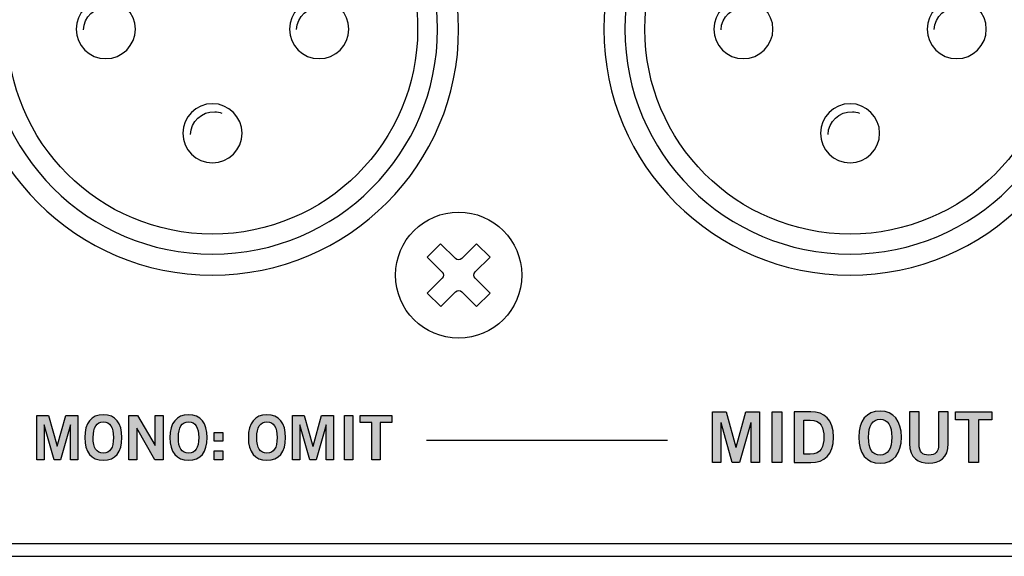
# Model space of a CAD drawing. Extents: x 0 to 17.2, y 0 to 1.7.
# Drawn here: x 12.8 to 14.3, y 0 to 0.8 of the extents above; entities that cross this region are included whole.
import ezdxf

# ---------------------------------------------------------------- set-up
doc = ezdxf.new("R2010")
doc.units = 0
doc.header["$MEASUREMENT"] = 0
for name, color, linetype in [('BLACK', 7, 'CONTINUOUS'), ('HARDWARE', 7, 'CONTINUOUS'), ('METAL', 7, 'CONTINUOUS')]:
    doc.layers.add(name, color=color, linetype=linetype)

# ---------------------------------------------------------------- blocks, each defined once
blk = doc.blocks.new('BLOCK_18')
at = {"layer": 'BLACK'}
h = blk.add_hatch(color=7, dxfattribs=at)
h.dxf.hatch_style = 2
h.paths.add_polyline_path([(12.8007, 0.1333), (12.8007, 0.2035), (12.8195, 0.2035), (12.8331, 0.1545), (12.8332, 0.1545), (12.8469, 0.2035), (12.8659, 0.2035), (12.8659, 0.1333), (12.8543, 0.1333), (12.8543, 0.1885), (12.8541, 0.1885), (12.8383, 0.1333), (12.8281, 0.1333), (12.8125, 0.1885), (12.8123, 0.1885), (12.8123, 0.1333)])
h = blk.add_hatch(color=7, dxfattribs=at)
h.dxf.hatch_style = 2
edge = h.paths.add_edge_path()
edge.add_spline(control_points=[(12.9062, 0.1323), (12.887, 0.1323), (12.8767, 0.1454), (12.8767, 0.1684), (12.8767, 0.1914), (12.887, 0.2045), (12.9062, 0.2045), (12.9253, 0.2045), (12.9356, 0.1914), (12.9356, 0.1684), (12.9356, 0.1454), (12.9253, 0.1323), (12.9062, 0.1323)], knot_values=[0, 0, 0, 0, 1, 1, 1, 2, 2, 2, 3, 3, 3, 4, 4, 4, 4], degree=3, periodic=1)
edge = h.paths.add_edge_path()
edge.add_spline(control_points=[(12.9062, 0.1932), (12.8952, 0.1932), (12.8901, 0.1848), (12.8901, 0.1684), (12.8899, 0.152), (12.8951, 0.1436), (12.9062, 0.1436), (12.9171, 0.1436), (12.9222, 0.152), (12.9222, 0.1684), (12.9222, 0.1848), (12.9171, 0.1932), (12.9062, 0.1932)], knot_values=[0, 0, 0, 0, 1, 1, 1, 2, 2, 2, 3, 3, 3, 4, 4, 4, 4], degree=3, periodic=1)
h = blk.add_hatch(color=7, dxfattribs=at)
h.dxf.hatch_style = 2
h.paths.add_polyline_path([(12.9465, 0.1333), (12.9465, 0.2035), (12.9605, 0.2035), (12.9881, 0.1557), (12.9883, 0.1557), (12.9883, 0.2035), (13.001, 0.2035), (13.001, 0.1333), (12.988, 0.1333), (12.9593, 0.1833), (12.9591, 0.1833), (12.9591, 0.1333)])
h = blk.add_hatch(color=7, dxfattribs=at)
h.dxf.hatch_style = 2
edge = h.paths.add_edge_path()
edge.add_spline(control_points=[(13.0412, 0.1323), (13.022, 0.1323), (13.0117, 0.1454), (13.0117, 0.1684), (13.0117, 0.1914), (13.022, 0.2045), (13.0412, 0.2045), (13.0604, 0.2045), (13.0707, 0.1914), (13.0707, 0.1684), (13.0707, 0.1454), (13.0604, 0.1323), (13.0412, 0.1323)], knot_values=[0, 0, 0, 0, 1, 1, 1, 2, 2, 2, 3, 3, 3, 4, 4, 4, 4], degree=3, periodic=1)
edge = h.paths.add_edge_path()
edge.add_spline(control_points=[(13.0412, 0.1932), (13.0302, 0.1932), (13.0252, 0.1848), (13.0252, 0.1684), (13.0249, 0.152), (13.0301, 0.1436), (13.0412, 0.1436), (13.0522, 0.1436), (13.0572, 0.152), (13.0572, 0.1684), (13.0572, 0.1848), (13.0522, 0.1932), (13.0412, 0.1932)], knot_values=[0, 0, 0, 0, 1, 1, 1, 2, 2, 2, 3, 3, 3, 4, 4, 4, 4], degree=3, periodic=1)
h = blk.add_hatch(color=7, dxfattribs=at)
h.dxf.hatch_style = 2
edge = h.paths.add_edge_path()
edge.add_spline(control_points=[(13.1653, 0.1323), (13.1462, 0.1323), (13.1359, 0.1454), (13.1359, 0.1684), (13.1359, 0.1914), (13.1462, 0.2045), (13.1653, 0.2045), (13.1845, 0.2045), (13.1948, 0.1914), (13.1948, 0.1684), (13.1948, 0.1454), (13.1845, 0.1323), (13.1653, 0.1323)], knot_values=[0, 0, 0, 0, 1, 1, 1, 2, 2, 2, 3, 3, 3, 4, 4, 4, 4], degree=3, periodic=1)
edge = h.paths.add_edge_path()
edge.add_spline(control_points=[(13.1653, 0.1932), (13.1544, 0.1932), (13.1493, 0.1848), (13.1493, 0.1684), (13.1491, 0.152), (13.1543, 0.1436), (13.1653, 0.1436), (13.1763, 0.1436), (13.1814, 0.152), (13.1814, 0.1684), (13.1814, 0.1848), (13.1763, 0.1932), (13.1653, 0.1932)], knot_values=[0, 0, 0, 0, 1, 1, 1, 2, 2, 2, 3, 3, 3, 4, 4, 4, 4], degree=3, periodic=1)
h = blk.add_hatch(color=7, dxfattribs=at)
h.dxf.hatch_style = 2
h.paths.add_polyline_path([(13.2057, 0.1333), (13.2057, 0.2035), (13.2245, 0.2035), (13.2381, 0.1545), (13.2383, 0.1545), (13.2519, 0.2035), (13.2709, 0.2035), (13.2709, 0.1333), (13.2593, 0.1333), (13.2593, 0.1885), (13.2591, 0.1885), (13.2433, 0.1333), (13.2331, 0.1333), (13.2175, 0.1885), (13.2174, 0.1885), (13.2174, 0.1333)])
h = blk.add_hatch(color=7, dxfattribs=at)
h.dxf.hatch_style = 2
h.paths.add_polyline_path([(13.2882, 0.1333), (13.2882, 0.2035), (13.3016, 0.2035), (13.3016, 0.1333)])
h = blk.add_hatch(color=7, dxfattribs=at)
h.dxf.hatch_style = 2
h.paths.add_polyline_path([(13.3633, 0.2036), (13.3633, 0.1923), (13.3449, 0.1923), (13.3449, 0.1333), (13.3315, 0.1333), (13.3315, 0.1923), (13.3131, 0.1923), (13.3131, 0.2036)])
h = blk.add_hatch(color=7, dxfattribs=at)
h.dxf.hatch_style = 2
h.paths.add_polyline_path([(13.0817, 0.1625), (13.0817, 0.1763), (13.0952, 0.1763), (13.0952, 0.1625)])
h.paths.add_polyline_path([(13.0817, 0.1333), (13.0817, 0.1471), (13.0952, 0.1471), (13.0952, 0.1333)])
for points in [[(12.8007, 0.1333), (12.8007, 0.2035), (12.8195, 0.2035), (12.8331, 0.1545), (12.8332, 0.1545), (12.8469, 0.2035), (12.8659, 0.2035), (12.8659, 0.1333), (12.8543, 0.1333), (12.8543, 0.1885), (12.8541, 0.1885), (12.8383, 0.1333), (12.8281, 0.1333), (12.8125, 0.1885), (12.8123, 0.1885), (12.8123, 0.1333), (12.8007, 0.1333)], [(12.9465, 0.1333), (12.9465, 0.2035), (12.9605, 0.2035), (12.9881, 0.1557), (12.9883, 0.1557), (12.9883, 0.2035), (13.001, 0.2035), (13.001, 0.1333), (12.988, 0.1333), (12.9593, 0.1833), (12.9591, 0.1833), (12.9591, 0.1333), (12.9465, 0.1333)], [(13.2057, 0.1333), (13.2057, 0.2035), (13.2245, 0.2035), (13.2381, 0.1545), (13.2383, 0.1545), (13.2519, 0.2035), (13.2709, 0.2035), (13.2709, 0.1333), (13.2593, 0.1333), (13.2593, 0.1885), (13.2591, 0.1885), (13.2433, 0.1333), (13.2331, 0.1333), (13.2175, 0.1885), (13.2174, 0.1885), (13.2174, 0.1333), (13.2057, 0.1333)], [(13.2882, 0.1333), (13.2882, 0.2035), (13.3016, 0.2035), (13.3016, 0.1333), (13.2882, 0.1333)], [(13.3633, 0.2036), (13.3633, 0.1923), (13.3449, 0.1923), (13.3449, 0.1333), (13.3315, 0.1333), (13.3315, 0.1923), (13.3131, 0.1923), (13.3131, 0.2036), (13.3633, 0.2036)], [(13.0817, 0.1625), (13.0817, 0.1763), (13.0952, 0.1763), (13.0952, 0.1625), (13.0817, 0.1625)], [(13.0817, 0.1333), (13.0817, 0.1471), (13.0952, 0.1471), (13.0952, 0.1333), (13.0817, 0.1333)]]:
    blk.add_lwpolyline(points, dxfattribs=at)
for points in [[(12.9062, 0.1323), (12.887, 0.1323), (12.8767, 0.1454), (12.8767, 0.1684), (12.8767, 0.1914), (12.887, 0.2045), (12.9062, 0.2045), (12.9253, 0.2045), (12.9356, 0.1914), (12.9356, 0.1684), (12.9356, 0.1454), (12.9253, 0.1323), (12.9062, 0.1323)], [(13.0412, 0.1323), (13.022, 0.1323), (13.0117, 0.1454), (13.0117, 0.1684), (13.0117, 0.1914), (13.022, 0.2045), (13.0412, 0.2045), (13.0604, 0.2045), (13.0707, 0.1914), (13.0707, 0.1684), (13.0707, 0.1454), (13.0604, 0.1323), (13.0412, 0.1323)], [(13.1653, 0.1323), (13.1462, 0.1323), (13.1359, 0.1454), (13.1359, 0.1684), (13.1359, 0.1914), (13.1462, 0.2045), (13.1653, 0.2045), (13.1845, 0.2045), (13.1948, 0.1914), (13.1948, 0.1684), (13.1948, 0.1454), (13.1845, 0.1323), (13.1653, 0.1323)], [(12.9062, 0.1932), (12.8952, 0.1932), (12.8901, 0.1848), (12.8901, 0.1684), (12.8899, 0.152), (12.8951, 0.1436), (12.9062, 0.1436), (12.9171, 0.1436), (12.9222, 0.152), (12.9222, 0.1684), (12.9222, 0.1848), (12.9171, 0.1932), (12.9062, 0.1932)], [(13.0412, 0.1932), (13.0302, 0.1932), (13.0252, 0.1848), (13.0252, 0.1684), (13.0249, 0.152), (13.0301, 0.1436), (13.0412, 0.1436), (13.0522, 0.1436), (13.0572, 0.152), (13.0572, 0.1684), (13.0572, 0.1848), (13.0522, 0.1932), (13.0412, 0.1932)], [(13.1653, 0.1932), (13.1544, 0.1932), (13.1493, 0.1848), (13.1493, 0.1684), (13.1491, 0.152), (13.1543, 0.1436), (13.1653, 0.1436), (13.1763, 0.1436), (13.1814, 0.152), (13.1814, 0.1684), (13.1814, 0.1848), (13.1763, 0.1932), (13.1653, 0.1932)]]:
    blk.add_open_spline(points, degree=3, knots=[0, 0, 0, 0, 1, 1, 1, 2, 2, 2, 3, 3, 3, 4, 4, 4, 4], dxfattribs=at)
blk = doc.blocks.new('BLOCK_20')
at = {"layer": 'BLACK'}
h = blk.add_hatch(color=7, dxfattribs=at)
h.dxf.hatch_style = 2
h.paths.add_polyline_path([(13.8712, 0.1289), (13.8712, 0.2091), (13.8927, 0.2091), (13.9081, 0.1531), (13.9084, 0.1531), (13.9239, 0.2091), (13.9457, 0.2091), (13.9457, 0.1289), (13.9324, 0.1289), (13.9324, 0.192), (13.9321, 0.192), (13.9141, 0.1289), (13.9025, 0.1289), (13.8847, 0.192), (13.8845, 0.192), (13.8845, 0.1289)])
h = blk.add_hatch(color=7, dxfattribs=at)
h.dxf.hatch_style = 2
h.paths.add_polyline_path([(13.9655, 0.1289), (13.9655, 0.2091), (13.9808, 0.2091), (13.9808, 0.1289)])
h = blk.add_hatch(color=7, dxfattribs=at)
h.dxf.hatch_style = 2
edge = h.paths.add_edge_path()
edge.add_spline(control_points=[(14.0004, 0.2091), (14.0004, 0.2091), (14.0269, 0.2091), (14.0269, 0.2091), (14.0481, 0.2091), (14.0628, 0.1973), (14.0629, 0.169), (14.0628, 0.1407), (14.0481, 0.1289), (14.0269, 0.1289), (14.0269, 0.1289), (14.0004, 0.1289), (14.0004, 0.1289), (14.0004, 0.1289), (14.0004, 0.2091), (14.0004, 0.2091)], knot_values=[0, 0, 0, 0, 1, 1, 1, 2, 2, 2, 3, 3, 3, 4, 4, 4, 5, 5, 5, 5], degree=3, periodic=1)
edge = h.paths.add_edge_path()
edge.add_spline(control_points=[(14.0157, 0.1418), (14.0157, 0.1418), (14.0259, 0.1418), (14.0259, 0.1418), (14.0435, 0.1418), (14.0476, 0.1547), (14.0476, 0.169), (14.0476, 0.1833), (14.0435, 0.1962), (14.0259, 0.1962), (14.0259, 0.1962), (14.0157, 0.1962), (14.0157, 0.1962), (14.0157, 0.1962), (14.0157, 0.1418), (14.0157, 0.1418)], knot_values=[0, 0, 0, 0, 1, 1, 1, 2, 2, 2, 3, 3, 3, 4, 4, 4, 5, 5, 5, 5], degree=3, periodic=1)
h = blk.add_hatch(color=7, dxfattribs=at)
h.dxf.hatch_style = 2
edge = h.paths.add_edge_path()
edge.add_spline(control_points=[(14.1367, 0.1278), (14.1148, 0.1278), (14.103, 0.1428), (14.103, 0.169), (14.103, 0.1952), (14.1148, 0.2102), (14.1367, 0.2102), (14.1586, 0.2102), (14.1703, 0.1952), (14.1703, 0.169), (14.1703, 0.1428), (14.1586, 0.1278), (14.1367, 0.1278)], knot_values=[0, 0, 0, 0, 1, 1, 1, 2, 2, 2, 3, 3, 3, 4, 4, 4, 4], degree=3, periodic=1)
edge = h.paths.add_edge_path()
edge.add_spline(control_points=[(14.1367, 0.1973), (14.1242, 0.1973), (14.1184, 0.1877), (14.1184, 0.169), (14.1182, 0.1502), (14.124, 0.1407), (14.1367, 0.1407), (14.1492, 0.1407), (14.155, 0.1502), (14.155, 0.169), (14.155, 0.1877), (14.1492, 0.1973), (14.1367, 0.1973)], knot_values=[0, 0, 0, 0, 1, 1, 1, 2, 2, 2, 3, 3, 3, 4, 4, 4, 4], degree=3, periodic=1)
h = blk.add_hatch(color=7, dxfattribs=at)
h.dxf.hatch_style = 2
edge = h.paths.add_edge_path()
edge.add_spline(control_points=[(14.2293, 0.2091), (14.2293, 0.2091), (14.2447, 0.2091), (14.2447, 0.2091), (14.2447, 0.2091), (14.2447, 0.1589), (14.2447, 0.1589), (14.2447, 0.1354), (14.2302, 0.1278), (14.2139, 0.1278), (14.1976, 0.1278), (14.1832, 0.1354), (14.1832, 0.1589), (14.1832, 0.1589), (14.1832, 0.2091), (14.1832, 0.2091), (14.1832, 0.2091), (14.1985, 0.2091), (14.1985, 0.2091), (14.1985, 0.2091), (14.1985, 0.1582), (14.1985, 0.1582), (14.1985, 0.1452), (14.2036, 0.1407), (14.2139, 0.1407), (14.2242, 0.1407), (14.2293, 0.1452), (14.2293, 0.1582), (14.2293, 0.1582), (14.2293, 0.2091), (14.2293, 0.2091)], knot_values=[0, 0, 0, 0, 1, 1, 1, 2, 2, 2, 3, 3, 3, 4, 4, 4, 5, 5, 5, 6, 6, 6, 7, 7, 7, 8, 8, 8, 9, 9, 9, 10, 10, 10, 10], degree=3, periodic=1)
h = blk.add_hatch(color=7, dxfattribs=at)
h.dxf.hatch_style = 2
h.paths.add_polyline_path([(14.3136, 0.2092), (14.3136, 0.1963), (14.2926, 0.1963), (14.2926, 0.1289), (14.2773, 0.1289), (14.2773, 0.1963), (14.2563, 0.1963), (14.2563, 0.2092)])
for points in [[(13.8712, 0.1289), (13.8712, 0.2091), (13.8927, 0.2091), (13.9081, 0.1531), (13.9084, 0.1531), (13.9239, 0.2091), (13.9457, 0.2091), (13.9457, 0.1289), (13.9324, 0.1289), (13.9324, 0.192), (13.9321, 0.192), (13.9141, 0.1289), (13.9025, 0.1289), (13.8847, 0.192), (13.8845, 0.192), (13.8845, 0.1289), (13.8712, 0.1289)], [(13.9655, 0.1289), (13.9655, 0.2091), (13.9808, 0.2091), (13.9808, 0.1289), (13.9655, 0.1289)], [(14.3136, 0.2092), (14.3136, 0.1963), (14.2926, 0.1963), (14.2926, 0.1289), (14.2773, 0.1289), (14.2773, 0.1963), (14.2563, 0.1963), (14.2563, 0.2092), (14.3136, 0.2092)]]:
    blk.add_lwpolyline(points, dxfattribs=at)
for points, knots in [([(14.0004, 0.2091), (14.0004, 0.2091), (14.0269, 0.2091), (14.0269, 0.2091), (14.0481, 0.2091), (14.0628, 0.1973), (14.0629, 0.169), (14.0628, 0.1407), (14.0481, 0.1289), (14.0269, 0.1289), (14.0269, 0.1289), (14.0004, 0.1289), (14.0004, 0.1289), (14.0004, 0.1289), (14.0004, 0.2091), (14.0004, 0.2091)], [0, 0, 0, 0, 1, 1, 1, 2, 2, 2, 3, 3, 3, 4, 4, 4, 5, 5, 5, 5]), ([(14.1367, 0.1278), (14.1148, 0.1278), (14.103, 0.1428), (14.103, 0.169), (14.103, 0.1952), (14.1148, 0.2102), (14.1367, 0.2102), (14.1586, 0.2102), (14.1703, 0.1952), (14.1703, 0.169), (14.1703, 0.1428), (14.1586, 0.1278), (14.1367, 0.1278)], [0, 0, 0, 0, 1, 1, 1, 2, 2, 2, 3, 3, 3, 4, 4, 4, 4]), ([(14.2293, 0.2091), (14.2293, 0.2091), (14.2447, 0.2091), (14.2447, 0.2091), (14.2447, 0.2091), (14.2447, 0.1589), (14.2447, 0.1589), (14.2447, 0.1354), (14.2302, 0.1278), (14.2139, 0.1278), (14.1976, 0.1278), (14.1832, 0.1354), (14.1832, 0.1589), (14.1832, 0.1589), (14.1832, 0.2091), (14.1832, 0.2091), (14.1832, 0.2091), (14.1985, 0.2091), (14.1985, 0.2091), (14.1985, 0.2091), (14.1985, 0.1582), (14.1985, 0.1582), (14.1985, 0.1452), (14.2036, 0.1407), (14.2139, 0.1407), (14.2242, 0.1407), (14.2293, 0.1452), (14.2293, 0.1582), (14.2293, 0.1582), (14.2293, 0.2091), (14.2293, 0.2091)], [0, 0, 0, 0, 1, 1, 1, 2, 2, 2, 3, 3, 3, 4, 4, 4, 5, 5, 5, 6, 6, 6, 7, 7, 7, 8, 8, 8, 9, 9, 9, 10, 10, 10, 10]), ([(14.0157, 0.1418), (14.0157, 0.1418), (14.0259, 0.1418), (14.0259, 0.1418), (14.0435, 0.1418), (14.0476, 0.1547), (14.0476, 0.169), (14.0476, 0.1833), (14.0435, 0.1962), (14.0259, 0.1962), (14.0259, 0.1962), (14.0157, 0.1962), (14.0157, 0.1962), (14.0157, 0.1962), (14.0157, 0.1418), (14.0157, 0.1418)], [0, 0, 0, 0, 1, 1, 1, 2, 2, 2, 3, 3, 3, 4, 4, 4, 5, 5, 5, 5]), ([(14.1367, 0.1973), (14.1242, 0.1973), (14.1184, 0.1877), (14.1184, 0.169), (14.1182, 0.1502), (14.124, 0.1407), (14.1367, 0.1407), (14.1492, 0.1407), (14.155, 0.1502), (14.155, 0.169), (14.155, 0.1877), (14.1492, 0.1973), (14.1367, 0.1973)], [0, 0, 0, 0, 1, 1, 1, 2, 2, 2, 3, 3, 3, 4, 4, 4, 4])]:
    blk.add_open_spline(points, degree=3, knots=knots, dxfattribs=at)
blk = doc.blocks.new('BLOCK_78')
at = {"layer": 'HARDWARE'}
blk.add_open_spline([(13.0105, 1.1337), (13.0326, 1.1384), (13.0555, 1.141), (13.079, 1.141), (13.1025, 1.141), (13.1254, 1.1384), (13.1474, 1.1337)], degree=3, knots=[0, 0, 0, 0, 1, 1, 1, 2, 2, 2, 2], dxfattribs=at)
blk = doc.blocks.new('BLOCK_77')
at = {"layer": 'HARDWARE'}
for points, knots in [([(12.689, 0.8159), (12.689, 1.0313), (12.8636, 1.206), (13.079, 1.206), (13.2944, 1.206), (13.469, 1.0313), (13.469, 0.8159), (13.469, 0.6005), (13.2944, 0.426), (13.079, 0.426), (12.8636, 0.426), (12.689, 0.6005), (12.689, 0.8159)], [0, 0, 0, 0, 1, 1, 1, 2, 2, 2, 3, 3, 3, 4, 4, 4, 4]), ([(12.7224, 0.816), (12.7224, 1.0129), (12.882, 1.1726), (13.079, 1.1726), (13.2761, 1.1726), (13.4356, 1.0129), (13.4356, 0.816), (13.4356, 0.6189), (13.2761, 0.4593), (13.079, 0.4593), (12.882, 0.4593), (12.7224, 0.6189), (12.7224, 0.816)], [0, 0, 0, 0, 1, 1, 1, 2, 2, 2, 3, 3, 3, 4, 4, 4, 4]), ([(13.3503, 0.9949), (13.3514, 0.9957), (13.3525, 0.9965), (13.3535, 0.9975), (13.3632, 1.0072), (13.3632, 1.0231), (13.3535, 1.0328), (13.3442, 1.0421), (13.3296, 1.0424), (13.3198, 1.0342), (13.2603, 1.0998), (13.1744, 1.141), (13.079, 1.141), (12.8995, 1.141), (12.754, 0.9955), (12.754, 0.816), (12.754, 0.6366), (12.8995, 0.491), (13.079, 0.491), (13.2584, 0.491), (13.404, 0.6366), (13.404, 0.816), (13.404, 0.8821), (13.3842, 0.9436), (13.3503, 0.9949)], [0, 0, 0, 0, 1, 1, 1, 2, 2, 2, 3, 3, 3, 4, 4, 4, 5, 5, 5, 6, 6, 6, 7, 7, 7, 8, 8, 8, 8]), ([(12.8631, 0.816), (12.8631, 0.8418), (12.8841, 0.8628), (12.91, 0.8628), (12.9359, 0.8628), (12.9569, 0.8418), (12.9569, 0.816), (12.9569, 0.7901), (12.9359, 0.7692), (12.91, 0.7692), (12.8841, 0.7692), (12.8631, 0.7901), (12.8631, 0.816)], [0, 0, 0, 0, 1, 1, 1, 2, 2, 2, 3, 3, 3, 4, 4, 4, 4]), ([(13.2011, 0.816), (13.2011, 0.8418), (13.2221, 0.8628), (13.248, 0.8628), (13.2739, 0.8628), (13.2949, 0.8418), (13.2949, 0.816), (13.2949, 0.7901), (13.2739, 0.7692), (13.248, 0.7692), (13.2221, 0.7692), (13.2011, 0.7901), (13.2011, 0.816)], [0, 0, 0, 0, 1, 1, 1, 2, 2, 2, 3, 3, 3, 4, 4, 4, 4]), ([(12.8747, 0.8147), (12.8753, 0.8353), (12.8925, 0.8517), (12.9132, 0.8511), (12.9194, 0.8509), (12.9255, 0.8492), (12.931, 0.8461)], [0, 0, 0, 0, 1, 1, 1, 2, 2, 2, 2]), ([(13.2122, 0.8153), (13.2132, 0.836), (13.2307, 0.852), (13.2513, 0.851), (13.2575, 0.8508), (13.2635, 0.8489), (13.2688, 0.8458)], [0, 0, 0, 0, 1, 1, 1, 2, 2, 2, 2]), ([(13.0321, 0.6509), (13.0321, 0.6768), (13.0531, 0.6978), (13.079, 0.6978), (13.1049, 0.6978), (13.1259, 0.6768), (13.1259, 0.6509), (13.1259, 0.6251), (13.1049, 0.6041), (13.079, 0.6041), (13.0531, 0.6041), (13.0321, 0.6251), (13.0321, 0.6509)], [0, 0, 0, 0, 1, 1, 1, 2, 2, 2, 3, 3, 3, 4, 4, 4, 4]), ([(13.0442, 0.6487), (13.0448, 0.6693), (13.0619, 0.6857), (13.0827, 0.6851), (13.0865, 0.685), (13.0903, 0.6843), (13.0939, 0.683)], [0, 0, 0, 0, 1, 1, 1, 2, 2, 2, 2])]:
    blk.add_open_spline(points, degree=3, knots=knots, dxfattribs=at)
blk.add_blockref('BLOCK_78', (0, 0), dxfattribs=at)
blk = doc.blocks.new('BLOCK_79')
at = {"layer": 'HARDWARE'}
for points, knots in [([(12.789, 1.206), (12.789, 1.2612), (12.7442, 1.306), (12.689, 1.306), (12.6338, 1.306), (12.589, 1.2612), (12.589, 1.206), (12.589, 1.1507), (12.6338, 1.1059), (12.689, 1.1059), (12.7442, 1.1059), (12.789, 1.1507), (12.789, 1.206)], [0, 0, 0, 0, 1, 1, 1, 2, 2, 2, 3, 3, 3, 4, 4, 4, 4]), ([(12.6939, 1.2323), (12.6939, 1.2323), (12.7173, 1.2558), (12.7173, 1.2558), (12.7173, 1.2558), (12.7387, 1.2345), (12.7387, 1.2345), (12.7387, 1.2345), (12.7153, 1.211), (12.7153, 1.211), (12.7126, 1.2082), (12.7126, 1.2038), (12.7153, 1.201), (12.7153, 1.201), (12.7388, 1.1776), (12.7388, 1.1776), (12.7388, 1.1776), (12.7175, 1.1562), (12.7175, 1.1562), (12.7175, 1.1562), (12.694, 1.1797), (12.694, 1.1797), (12.6913, 1.1824), (12.6868, 1.1824), (12.6841, 1.1796), (12.6841, 1.1796), (12.6607, 1.1561), (12.6607, 1.1561), (12.6607, 1.1561), (12.6393, 1.1774), (12.6393, 1.1774), (12.6393, 1.1774), (12.6627, 1.2009), (12.6627, 1.2009), (12.6654, 1.2037), (12.6654, 1.2081), (12.6627, 1.2109), (12.6627, 1.2109), (12.6392, 1.2343), (12.6392, 1.2343), (12.6392, 1.2343), (12.6605, 1.2557), (12.6605, 1.2557), (12.6605, 1.2557), (12.684, 1.2323), (12.684, 1.2323), (12.6867, 1.2295), (12.6912, 1.2295), (12.6939, 1.2323)], [0, 0, 0, 0, 1, 1, 1, 2, 2, 2, 3, 3, 3, 4, 4, 4, 5, 5, 5, 6, 6, 6, 7, 7, 7, 8, 8, 8, 9, 9, 9, 10, 10, 10, 11, 11, 11, 12, 12, 12, 13, 13, 13, 14, 14, 14, 15, 15, 15, 16, 16, 16, 16])]:
    blk.add_open_spline(points, degree=3, knots=knots, dxfattribs=at)
blk = doc.blocks.new('BLOCK_80')
at = {"layer": 'HARDWARE'}
for points, knots in [([(13.569, 0.426), (13.569, 0.4812), (13.5242, 0.5259), (13.469, 0.5259), (13.4138, 0.5259), (13.369, 0.4812), (13.369, 0.426), (13.369, 0.3707), (13.4138, 0.326), (13.469, 0.326), (13.5242, 0.326), (13.569, 0.3707), (13.569, 0.426)], [0, 0, 0, 0, 1, 1, 1, 2, 2, 2, 3, 3, 3, 4, 4, 4, 4]), ([(13.4739, 0.4523), (13.4739, 0.4523), (13.4973, 0.4758), (13.4973, 0.4758), (13.4973, 0.4758), (13.5187, 0.4545), (13.5187, 0.4545), (13.5187, 0.4545), (13.4953, 0.431), (13.4953, 0.431), (13.4926, 0.4282), (13.4926, 0.4238), (13.4953, 0.421), (13.4953, 0.421), (13.5188, 0.3976), (13.5188, 0.3976), (13.5188, 0.3976), (13.4975, 0.3762), (13.4975, 0.3762), (13.4975, 0.3762), (13.474, 0.3997), (13.474, 0.3997), (13.4713, 0.4024), (13.4668, 0.4024), (13.4641, 0.3996), (13.4641, 0.3996), (13.4407, 0.3761), (13.4407, 0.3761), (13.4407, 0.3761), (13.4193, 0.3974), (13.4193, 0.3974), (13.4193, 0.3974), (13.4427, 0.4209), (13.4427, 0.4209), (13.4455, 0.4237), (13.4454, 0.4281), (13.4427, 0.4309), (13.4427, 0.4309), (13.4192, 0.4543), (13.4192, 0.4543), (13.4192, 0.4543), (13.4405, 0.4757), (13.4405, 0.4757), (13.4405, 0.4757), (13.464, 0.4522), (13.464, 0.4522), (13.4667, 0.4495), (13.4712, 0.4495), (13.4739, 0.4523)], [0, 0, 0, 0, 1, 1, 1, 2, 2, 2, 3, 3, 3, 4, 4, 4, 5, 5, 5, 6, 6, 6, 7, 7, 7, 8, 8, 8, 9, 9, 9, 10, 10, 10, 11, 11, 11, 12, 12, 12, 13, 13, 13, 14, 14, 14, 15, 15, 15, 16, 16, 16, 16])]:
    blk.add_open_spline(points, degree=3, knots=knots, dxfattribs=at)
blk = doc.blocks.new('BLOCK_76')
at = {"layer": 'HARDWARE'}
for name in ['BLOCK_79', 'BLOCK_77', 'BLOCK_80']:
    blk.add_blockref(name, (0, 0), dxfattribs=at)
blk = doc.blocks.new('BLOCK_83')
at = {"layer": 'HARDWARE'}
blk.add_open_spline([(14.0205, 1.1337), (14.0426, 1.1384), (14.0655, 1.141), (14.089, 1.141), (14.1125, 1.141), (14.1354, 1.1384), (14.1574, 1.1337)], degree=3, knots=[0, 0, 0, 0, 1, 1, 1, 2, 2, 2, 2], dxfattribs=at)
blk = doc.blocks.new('BLOCK_82')
at = {"layer": 'HARDWARE'}
for points, knots in [([(13.699, 0.8159), (13.699, 1.0313), (13.8736, 1.206), (14.089, 1.206), (14.3044, 1.206), (14.479, 1.0313), (14.479, 0.8159), (14.479, 0.6005), (14.3044, 0.426), (14.089, 0.426), (13.8736, 0.426), (13.699, 0.6005), (13.699, 0.8159)], [0, 0, 0, 0, 1, 1, 1, 2, 2, 2, 3, 3, 3, 4, 4, 4, 4]), ([(13.7323, 0.816), (13.7323, 1.0129), (13.892, 1.1726), (14.089, 1.1726), (14.2861, 1.1726), (14.4456, 1.0129), (14.4456, 0.816), (14.4456, 0.6189), (14.2861, 0.4593), (14.089, 0.4593), (13.892, 0.4593), (13.7323, 0.6189), (13.7323, 0.816)], [0, 0, 0, 0, 1, 1, 1, 2, 2, 2, 3, 3, 3, 4, 4, 4, 4]), ([(14.3603, 0.9949), (14.3614, 0.9957), (14.3625, 0.9965), (14.3635, 0.9975), (14.3732, 1.0072), (14.3732, 1.0231), (14.3635, 1.0328), (14.3542, 1.0421), (14.3396, 1.0424), (14.3298, 1.0342), (14.2703, 1.0998), (14.1844, 1.141), (14.089, 1.141), (13.9095, 1.141), (13.764, 0.9955), (13.764, 0.816), (13.764, 0.6366), (13.9095, 0.491), (14.089, 0.491), (14.2684, 0.491), (14.414, 0.6366), (14.414, 0.816), (14.414, 0.8821), (14.3942, 0.9436), (14.3603, 0.9949)], [0, 0, 0, 0, 1, 1, 1, 2, 2, 2, 3, 3, 3, 4, 4, 4, 5, 5, 5, 6, 6, 6, 7, 7, 7, 8, 8, 8, 8]), ([(13.8731, 0.816), (13.8731, 0.8418), (13.8941, 0.8628), (13.92, 0.8628), (13.9459, 0.8628), (13.9669, 0.8418), (13.9669, 0.816), (13.9669, 0.7901), (13.9459, 0.7692), (13.92, 0.7692), (13.8941, 0.7692), (13.8731, 0.7901), (13.8731, 0.816)], [0, 0, 0, 0, 1, 1, 1, 2, 2, 2, 3, 3, 3, 4, 4, 4, 4]), ([(14.2111, 0.816), (14.2111, 0.8418), (14.2321, 0.8628), (14.258, 0.8628), (14.2839, 0.8628), (14.3049, 0.8418), (14.3049, 0.816), (14.3049, 0.7901), (14.2839, 0.7692), (14.258, 0.7692), (14.2321, 0.7692), (14.2111, 0.7901), (14.2111, 0.816)], [0, 0, 0, 0, 1, 1, 1, 2, 2, 2, 3, 3, 3, 4, 4, 4, 4]), ([(13.8847, 0.8147), (13.8852, 0.8353), (13.9025, 0.8517), (13.9232, 0.8511), (13.9294, 0.8509), (13.9355, 0.8492), (13.941, 0.8461)], [0, 0, 0, 0, 1, 1, 1, 2, 2, 2, 2]), ([(14.2222, 0.8153), (14.2232, 0.836), (14.2406, 0.852), (14.2613, 0.851), (14.2675, 0.8508), (14.2735, 0.8489), (14.2788, 0.8458)], [0, 0, 0, 0, 1, 1, 1, 2, 2, 2, 2]), ([(14.0421, 0.6509), (14.0421, 0.6768), (14.0631, 0.6978), (14.089, 0.6978), (14.1149, 0.6978), (14.1359, 0.6768), (14.1359, 0.6509), (14.1359, 0.6251), (14.1149, 0.6041), (14.089, 0.6041), (14.0631, 0.6041), (14.0421, 0.6251), (14.0421, 0.6509)], [0, 0, 0, 0, 1, 1, 1, 2, 2, 2, 3, 3, 3, 4, 4, 4, 4]), ([(14.0542, 0.6487), (14.0547, 0.6693), (14.0719, 0.6857), (14.0927, 0.6851), (14.0965, 0.685), (14.1003, 0.6843), (14.1039, 0.683)], [0, 0, 0, 0, 1, 1, 1, 2, 2, 2, 2])]:
    blk.add_open_spline(points, degree=3, knots=knots, dxfattribs=at)
blk.add_blockref('BLOCK_83', (0, 0), dxfattribs=at)
blk = doc.blocks.new('BLOCK_84')
at = {"layer": 'HARDWARE'}
for points, knots in [([(13.799, 1.206), (13.799, 1.2612), (13.7542, 1.306), (13.699, 1.306), (13.6438, 1.306), (13.599, 1.2612), (13.599, 1.206), (13.599, 1.1507), (13.6438, 1.1059), (13.699, 1.1059), (13.7542, 1.1059), (13.799, 1.1507), (13.799, 1.206)], [0, 0, 0, 0, 1, 1, 1, 2, 2, 2, 3, 3, 3, 4, 4, 4, 4]), ([(13.7039, 1.2323), (13.7039, 1.2323), (13.7273, 1.2558), (13.7273, 1.2558), (13.7273, 1.2558), (13.7487, 1.2345), (13.7487, 1.2345), (13.7487, 1.2345), (13.7253, 1.211), (13.7253, 1.211), (13.7226, 1.2082), (13.7226, 1.2038), (13.7253, 1.201), (13.7253, 1.201), (13.7488, 1.1776), (13.7488, 1.1776), (13.7488, 1.1776), (13.7275, 1.1562), (13.7275, 1.1562), (13.7275, 1.1562), (13.704, 1.1797), (13.704, 1.1797), (13.7013, 1.1824), (13.6968, 1.1824), (13.6941, 1.1796), (13.6941, 1.1796), (13.6707, 1.1561), (13.6707, 1.1561), (13.6707, 1.1561), (13.6493, 1.1774), (13.6493, 1.1774), (13.6493, 1.1774), (13.6727, 1.2009), (13.6727, 1.2009), (13.6754, 1.2037), (13.6754, 1.2081), (13.6727, 1.2109), (13.6727, 1.2109), (13.6492, 1.2343), (13.6492, 1.2343), (13.6492, 1.2343), (13.6705, 1.2557), (13.6705, 1.2557), (13.6705, 1.2557), (13.6939, 1.2323), (13.6939, 1.2323), (13.6967, 1.2295), (13.7012, 1.2295), (13.7039, 1.2323)], [0, 0, 0, 0, 1, 1, 1, 2, 2, 2, 3, 3, 3, 4, 4, 4, 5, 5, 5, 6, 6, 6, 7, 7, 7, 8, 8, 8, 9, 9, 9, 10, 10, 10, 11, 11, 11, 12, 12, 12, 13, 13, 13, 14, 14, 14, 15, 15, 15, 16, 16, 16, 16])]:
    blk.add_open_spline(points, degree=3, knots=knots, dxfattribs=at)
blk = doc.blocks.new('BLOCK_85')
at = {"layer": 'HARDWARE'}
for points, knots in [([(14.579, 0.426), (14.579, 0.4812), (14.5342, 0.5259), (14.479, 0.5259), (14.4238, 0.5259), (14.379, 0.4812), (14.379, 0.426), (14.379, 0.3707), (14.4238, 0.326), (14.479, 0.326), (14.5342, 0.326), (14.579, 0.3707), (14.579, 0.426)], [0, 0, 0, 0, 1, 1, 1, 2, 2, 2, 3, 3, 3, 4, 4, 4, 4]), ([(14.4839, 0.4523), (14.4839, 0.4523), (14.5073, 0.4758), (14.5073, 0.4758), (14.5073, 0.4758), (14.5287, 0.4545), (14.5287, 0.4545), (14.5287, 0.4545), (14.5053, 0.431), (14.5053, 0.431), (14.5026, 0.4282), (14.5026, 0.4238), (14.5053, 0.421), (14.5053, 0.421), (14.5288, 0.3976), (14.5288, 0.3976), (14.5288, 0.3976), (14.5075, 0.3762), (14.5075, 0.3762), (14.5075, 0.3762), (14.484, 0.3997), (14.484, 0.3997), (14.4813, 0.4024), (14.4768, 0.4024), (14.4741, 0.3996), (14.4741, 0.3996), (14.4507, 0.3761), (14.4507, 0.3761), (14.4507, 0.3761), (14.4293, 0.3974), (14.4293, 0.3974), (14.4293, 0.3974), (14.4527, 0.4209), (14.4527, 0.4209), (14.4555, 0.4237), (14.4554, 0.4281), (14.4527, 0.4309), (14.4527, 0.4309), (14.4292, 0.4543), (14.4292, 0.4543), (14.4292, 0.4543), (14.4505, 0.4757), (14.4505, 0.4757), (14.4505, 0.4757), (14.474, 0.4522), (14.474, 0.4522), (14.4767, 0.4495), (14.4812, 0.4495), (14.4839, 0.4523)], [0, 0, 0, 0, 1, 1, 1, 2, 2, 2, 3, 3, 3, 4, 4, 4, 5, 5, 5, 6, 6, 6, 7, 7, 7, 8, 8, 8, 9, 9, 9, 10, 10, 10, 11, 11, 11, 12, 12, 12, 13, 13, 13, 14, 14, 14, 15, 15, 15, 16, 16, 16, 16])]:
    blk.add_open_spline(points, degree=3, knots=knots, dxfattribs=at)
blk = doc.blocks.new('BLOCK_81')
at = {"layer": 'HARDWARE'}
for name in ['BLOCK_84', 'BLOCK_82', 'BLOCK_85']:
    blk.add_blockref(name, (0, 0), dxfattribs=at)

msp = doc.modelspace()

# ---------------------------------------------------------------- linework, layer by layer
at = {"layer": 'BLACK'}
msp.add_lwpolyline([(13.4182, 0.164), (13.7998, 0.164)], dxfattribs=at)
at = {"layer": 'HARDWARE'}
msp.add_lwpolyline([(17.25, 0.0001), (0, 0.0001), (0, -0.0199), (17.25, -0.0199), (17.25, 0.0001)], dxfattribs=at)
at = {"layer": 'METAL'}
msp.add_lwpolyline([(17.25, 1.662), (17.25, 0), (0, 0), (0, 1.662), (17.25, 1.662)], dxfattribs=at)

# ---------------------------------------------------------------- block references
at = {"layer": 'BLACK'}
for name in ['BLOCK_18', 'BLOCK_20']:
    msp.add_blockref(name, (0, 0), dxfattribs=at)
at = {"layer": 'HARDWARE'}
for name in ['BLOCK_76', 'BLOCK_81']:
    msp.add_blockref(name, (0, 0), dxfattribs=at)

doc.saveas('drawing.dxf')
